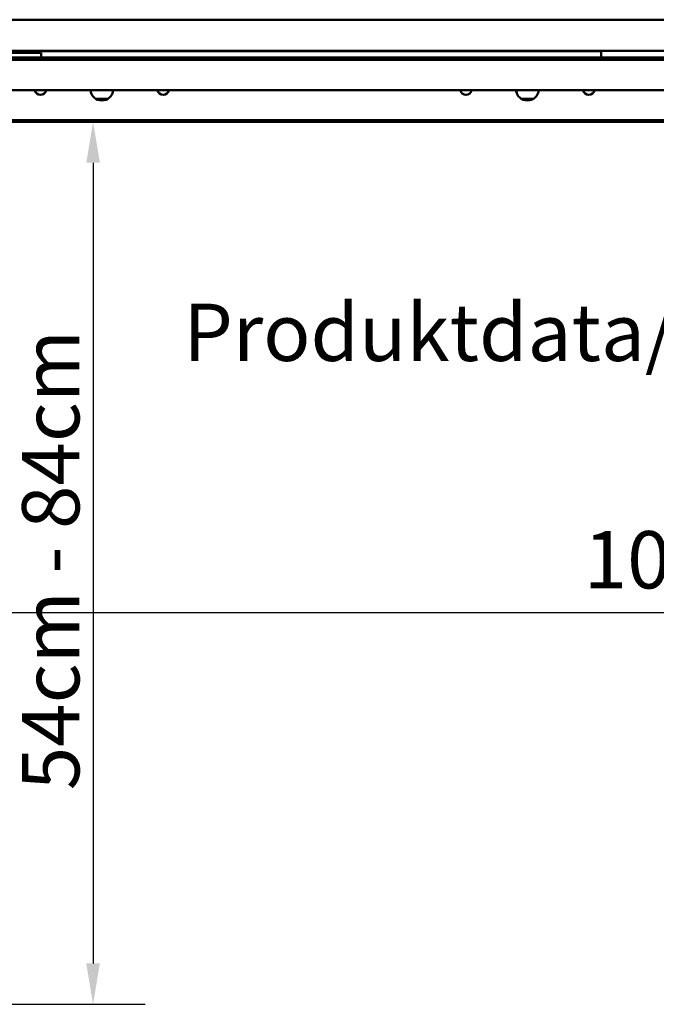
# Model space of a CAD drawing. Units: millimetres. Extents: x 0 to 4200, y 0 to 2970.
# Drawn here: x 639 to 1028, y 1800 to 2401 of the extents above; entities that cross this region are included whole.
import ezdxf

# ---------------------------------------------------------------- set-up
doc = ezdxf.new("R2010")
doc.units = ezdxf.units.MM
doc.header["$LTSCALE"] = 10
for name, color, linetype, lineweight, true_color in [('Dimensions(ISO)', 1, 'Continuous', 25, 0xff0000), ('Symbols(ISO)', 7, 'Continuous', 25, 0x262659), ('Visible Edges(ISO)', 7, 'Continuous', 50, 0x262659)]:
    doc.layers.add(name, color=color, linetype=linetype, lineweight=lineweight, true_color=true_color)
doc.styles.add('Ropox', font='arial.ttf')
doc.dimstyles.new('Ropox', dxfattribs={"dimscale": 10, "dimtxt": 3.5, "dimasz": 2.5, "dimexe": 3.175, "dimexo": 1, "dimgap": 0.762, "dimtad": 1, "dimdec": 1, "dimlfac": 0.1, "dimtxsty": 'Ropox', "dimcen": 0.09, "dimdle": 10, "dimclrd": 1, "dimclre": 1, "dimclrt": 1, "dimadec": 1, "dimazin": 2, "dimtfac": 1, "dimtmove": 0, "dimatfit": 3, "dimfxl": 1, "dimtolj": 1, "dimtzin": 0, "dimlwd": 25, "dimlwe": 25, "dimarcsym": 0})
doc.dimstyles.new('Ropox$7', dxfattribs={"dimscale": 10, "dimtxt": 3.5, "dimasz": 2.5, "dimexe": 3.175, "dimexo": 1, "dimgap": 0.762, "dimtad": 1, "dimdec": 1, "dimlfac": 0.1, "dimtxsty": 'Ropox', "dimcen": 0.09, "dimdle": 10, "dimclrd": 1, "dimclre": 1, "dimclrt": 1, "dimadec": 1, "dimazin": 2, "dimtfac": 1, "dimtmove": 0, "dimatfit": 3, "dimfxl": 1, "dimtolj": 1, "dimtzin": 0, "dimlwd": 25, "dimlwe": 25, "dimarcsym": 0})

# ---------------------------------------------------------------- blocks, each defined once
blk = doc.blocks.new('*D8')
at = {"layer": 'Defpoints', "color": 0, "linetype": 'Continuous', "transparency": 16777216}
for p in [(525.28, 2039), (1621.28, 2039), (1621.28, 2039)]:
    blk.add_point(p, dxfattribs=at)
at = {"layer": 'Dimensions(ISO)', "color": 1, "linetype": 'Continuous', "lineweight": 25, "transparency": 16777216}
blk.add_line((550.28, 2039), (1596.28, 2039), dxfattribs=at)
at = {"layer": 'Dimensions(ISO)', "color": 1, "linetype": 'Continuous', "transparency": 16777216}
for points in [[(550.28, 2043.17), (550.28, 2034.84), (525.28, 2039)], [(1596.28, 2043.17), (1596.28, 2034.84), (1621.28, 2039)]]:
    blk.add_solid(points, dxfattribs=at)
at = {"layer": 'Dimensions(ISO)', "color": 1, "linetype": 'Continuous', "lineweight": 25, "transparency": 16777216, "insert": (983.75, 2088.69), "char_height": 35, "attachment_point": 1, "style": 'Ropox'}
blk.add_mtext('\\A1;109,6cm', dxfattribs=at)
blk = doc.blocks.new('*D9')
at = {"layer": 'Defpoints', "color": 0, "linetype": 'Continuous', "transparency": 16777216}
for p in [(683.94, 2338.62), (510.32, 1799.75), (683.94, 1799.75)]:
    blk.add_point(p, dxfattribs=at)
at = {"layer": 'Dimensions(ISO)', "color": 1, "linetype": 'Continuous', "lineweight": 25, "transparency": 16777216}
for p, q in [((683.94, 2313.62), (683.94, 1824.75)), ((520.32, 1799.75), (715.69, 1799.75))]:
    blk.add_line(p, q, dxfattribs=at)
at = {"layer": 'Dimensions(ISO)', "color": 1, "linetype": 'Continuous', "transparency": 16777216}
for points in [[(679.77, 2313.62), (688.1, 2313.62), (683.94, 2338.62)], [(679.77, 1824.75), (688.1, 1824.75), (683.94, 1799.75)]]:
    blk.add_solid(points, dxfattribs=at)
at = {"layer": 'Dimensions(ISO)', "color": 1, "linetype": 'Continuous', "lineweight": 25, "transparency": 16777216, "insert": (640.58, 1930.48), "char_height": 35, "attachment_point": 1, "rotation": 90, "style": 'Ropox'}
blk.add_mtext('\\A1;\\fArial|b0|i0;{\\H35.0000;54cm - 84cm}', dxfattribs=at)

msp = doc.modelspace()

# ---------------------------------------------------------------- linework, layer by layer
at = {"layer": 'Visible Edges(ISO)'}
for p, q in [((1071.78, 2400.98), (521.78, 2400.98)), ((521.78, 2381.98), (1071.78, 2381.98)), ((521.78, 2381.98), (1071.78, 2381.98)), ((994.28, 2381.71), (646.03, 2381.71)), ((994.28, 2381.71), (646.03, 2381.71)), ((994.28, 2381.97), (994.28, 2377.97)), ((1034.28, 2381.97), (994.28, 2381.97)), ((552.28, 2377.97), (1594.28, 2377.97)), ((552.28, 2376.48), (1594.28, 2376.48)), ((652.28, 2377.97), (652.28, 2380.8)), ((552.28, 2357.97), (1594.28, 2357.97)), ((552.28, 2357.96), (1594.28, 2357.96)), ((692.97, 2352.68), (685.59, 2352.68)), ((952.97, 2352.68), (945.59, 2352.68)), ((1582.92, 2339.62), (563.64, 2339.62)), ((563.64, 2338.62), (1582.92, 2338.62)), ((1582.92, 2338.56), (563.64, 2338.56)), ((716.73, 2338.62), (716.73, 2338.62)), ((716.73, 2338.56), (716.73, 2338.56)), ((721.83, 2338.62), (721.83, 2338.62)), ((721.83, 2338.56), (721.83, 2338.56)), ((866.73, 2338.62), (866.73, 2338.62)), ((866.73, 2338.56), (866.73, 2338.56)), ((871.83, 2338.62), (871.83, 2338.62)), ((871.83, 2338.56), (871.83, 2338.56)), ((1016.73, 2338.62), (1016.73, 2338.62)), ((1016.73, 2338.56), (1016.73, 2338.56)), ((1021.83, 2338.62), (1021.83, 2338.62)), ((1021.83, 2338.56), (1021.83, 2338.56))]:
    msp.add_line(p, q, dxfattribs=at)
for centre, radius, start, end in [((651.78, 2358.62), 3.55, 190.80804, 349.19196), ((689.28, 2358.62), 7, 185.45702, 270), ((689.28, 2358.62), 7, 270, 354.54298), ((726.78, 2358.62), 3.55, 190.80804, 349.19196), ((911.78, 2358.62), 3.55, 190.80804, 349.19196), ((949.28, 2358.62), 7, 185.45702, 270), ((949.28, 2358.62), 7, 270, 354.54298), ((986.78, 2358.62), 3.55, 190.80804, 349.19196)]:
    msp.add_arc(centre, radius, start, end, dxfattribs=at)
for centre, major_axis in [((647.78, 2381.91), (-1, 0)), ((647.78, 2381.88), (-1, 0)), ((647.78, 2381.81), (-1, 0)), ((647.78, 2381.77), (-1, 0)), ((731.78, 2381.91), (-1, 0)), ((731.78, 2381.88), (-1, 0)), ((731.78, 2381.81), (-1, 0)), ((731.78, 2381.77), (-1, 0)), ((907.78, 2381.91), (-1, 0)), ((907.78, 2381.88), (-1, 0)), ((907.78, 2381.81), (-1, 0)), ((907.78, 2381.77), (-1, 0)), ((981.28, 2381.96), (-1.5, 0)), ((981.28, 2381.72), (-1.5, 0)), ((991.78, 2381.91), (-1, 0)), ((991.78, 2381.88), (-1, 0)), ((991.78, 2381.81), (-1, 0)), ((991.78, 2381.77), (-1, 0))]:
    msp.add_ellipse(centre, major_axis=major_axis, ratio=0.000451, dxfattribs=at)
for centre, major_axis, start_param, end_param in [((1003.78, 2381.97), (-17.5, 0), 3.287803, 7.280146), ((1003.78, 2381.72), (-17.5, 0), 5.286224, 7.280146), ((631.28, 2380.8), (21, 0), 0, 1.570796), ((719.28, 2338.62), (2.55, 0), 3.141633, 6.283226), ((719.28, 2338.62), (-2.55, 0), 3.141593, 6.215216), ((719.28, 2338.56), (-2.55, 0), 3.141633, 6.283226), ((719.28, 2338.56), (2.55, 0), 3.209602, 6.283226), ((869.28, 2338.62), (2.55, 0), 3.141633, 6.283226), ((869.28, 2338.62), (-2.55, 0), 3.141593, 6.215216), ((869.28, 2338.56), (-2.55, 0), 3.141633, 6.283226), ((869.28, 2338.56), (2.55, 0), 3.209602, 6.283226), ((1019.28, 2338.62), (2.55, 0), 3.141633, 6.283226), ((1019.28, 2338.62), (-2.55, 0), 3.141593, 6.215216), ((1019.28, 2338.56), (-2.55, 0), 3.141633, 6.283226), ((1019.28, 2338.56), (2.55, 0), 3.209602, 6.283226)]:
    msp.add_ellipse(centre, major_axis=major_axis, ratio=0.000451, start_param=start_param, end_param=end_param, dxfattribs=at)
msp.add_open_spline([(645.94, 2381.78), (646.23, 2381.55), (646.54, 2381.35), (647.31, 2381), (647.78, 2380.86), (648.28, 2380.81), (648.29, 2380.8), (648.31, 2380.8)], degree=3, knots=[0.1822986, 0.1822986, 0.1822986, 0.1822986, 0.2913683, 0.2913683, 0.4358215, 0.4358215, 0.4410144, 0.4410144, 0.4410144, 0.4410144], dxfattribs=at)

# ---------------------------------------------------------------- texts
at = {"layer": 'Symbols(ISO)', "color": 1, "true_color": 0xff0000, "insert": (739.13, 2227.58), "char_height": 35, "width": 562.4543, "attachment_point": 1, "style": 'Ropox'}
msp.add_mtext('Produktdata/serienummer', dxfattribs=at)

# ---------------------------------------------------------------- dimensions: what is measured, and where the dimension line sits
at = {"layer": 'Dimensions(ISO)', "color": 1, "linetype": 'Continuous', "lineweight": 25, "true_color": 0xff0000}
dim = msp.add_linear_dim(base=(683.94, 1799.75), p1=(683.94, 2338.62), p2=(510.32, 1799.75), angle=90, text='\\fArial|b0|i0;{\\H35.0000;<>cm - 84cm}', dimstyle='Ropox', override={"dimgap": 0.762, "dimdec": 0, "dimlfac": 0.1, "dimse1": 1, "dimtol": 0, "dimlim": 0, "dimtp": 0, "dimtm": 0, "dimtdec": 2, "dimtofl": 0, "dimatfit": 1}, dxfattribs=at)
dim.commit()
dim.dimension.update_dxf_attribs({"geometry": '*D9', "text_midpoint": (683.94, 2069.18), "dimtype": 160})
dim = msp.add_linear_dim(base=(1621.28, 2039), p1=(525.28, 2039), p2=(1621.28, 2039), text='<>cm', dimstyle='Ropox', override={"dimgap": 0.762, "dimdec": 1, "dimlfac": 0.1, "dimse1": 1, "dimse2": 1, "dimtol": 0, "dimlim": 0, "dimtp": 0, "dimtm": 0, "dimtdec": 2, "dimtofl": 0, "dimatfit": 1}, dxfattribs=at)
dim.commit()
dim.dimension.update_dxf_attribs({"geometry": '*D8', "text_midpoint": (1073.28, 2039), "dimtype": 160})

# ---------------------------------------------------------------- leaders
at = {"layer": 'Symbols(ISO)', "color": 1, "linetype": 'Continuous', "lineweight": 25, "true_color": 0xff0000, "annotation_type": 0, "has_hookline": 1, "hookline_direction": 1, "text_width": 559.45}
msp.add_leader([(1532.67, 2338.62), (1334.2, 2210.08), (1309.2, 2210.08)], dimstyle='Ropox$7', override={"dimtad": 0}, dxfattribs=at)

doc.saveas('drawing.dxf')
